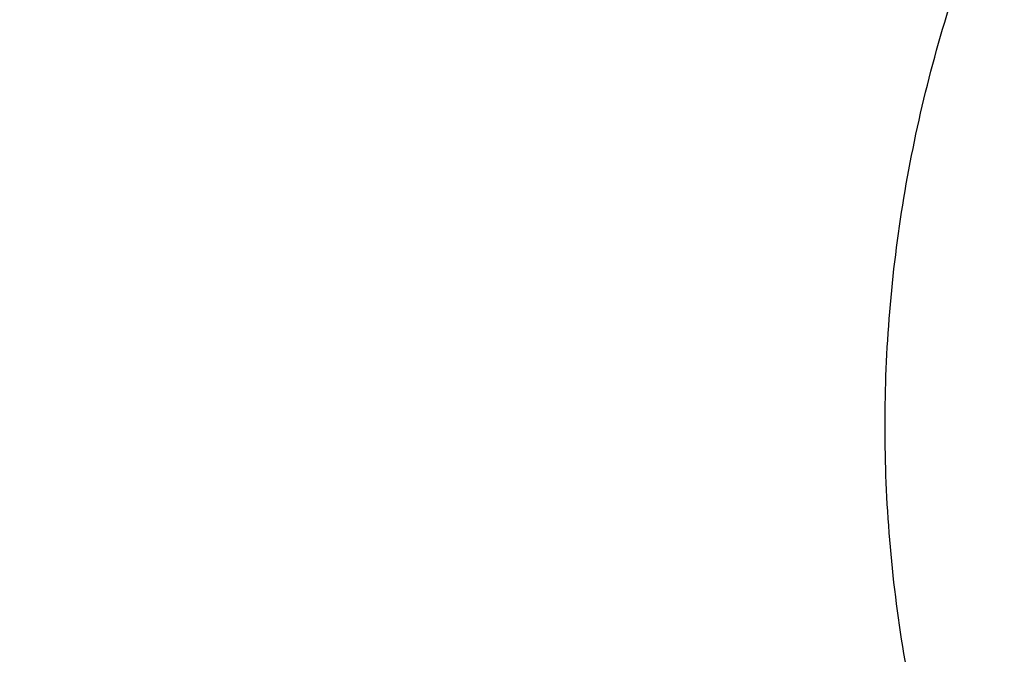
# Model space of a CAD drawing. Units: inches. Extents: x 7.1 to 14.8, y -1 to 19.6.
# Drawn here: x 10 to 10.2, y 14.3 to 14.5 of the extents above; entities that cross this region are included whole.
import ezdxf

# ---------------------------------------------------------------- set-up
doc = ezdxf.new("R2010")
doc.units = ezdxf.units.IN
doc.header["$LTSCALE"] = 1.21
doc.header["$MEASUREMENT"] = 0
doc.layers.get('0').update_dxf_attribs({"linetype": 'CONTINUOUS'})

msp = doc.modelspace()

# ---------------------------------------------------------------- linework, layer by layer
at = {"color": 7, "linetype": 'Continuous'}
for points, knots in [([(10.8400685692, 13.2797678139), (10.7817734402, 13.2820469191), (10.6945522195, 13.2885225196), (10.5792331708, 13.3032962263), (10.4937587715, 13.3173739519), (10.4093781355, 13.334431594), (10.3262962009, 13.3544275923), (10.2447179407, 13.3773128211), (10.1648437662, 13.4030311869), (10.0868701223, 13.4315196402), (10.0109887221, 13.4627083743), (9.9373861574, 13.4965209936), (9.866243427799999, 13.5328747095), (9.797735511299999, 13.5716805477), (9.7320309493, 13.6128435763), (9.6692914521, 13.6562631404), (9.6096715229, 13.7018331094), (9.553318105, 13.7494421312), (9.5003702486, 13.798973892), (9.450958799, 13.8503073802), (9.4052061038, 13.9033171497), (9.3632257348, 13.9578735815), (9.325122223400001, 14.0138431447), (9.2909907968, 14.0710886512), (9.260917121799999, 14.129469518), (9.2349770463, 14.1888420364), (9.2132363339, 14.2490596573), (9.1957503953, 14.3099733062), (9.1825640254, 14.3714317368), (9.1737111588, 14.433281934), (9.1692146602, 14.4953695667), (9.1690861714, 14.5575394862), (9.1733260274, 14.6196362568), (9.181923254400001, 14.6815046973), (9.1948556421, 14.7429904138), (9.2120898998, 14.8039403006), (9.2335818629, 14.8642029959), (9.2592767359, 14.9236292874), (9.289109355, 14.982072469), (9.3230044565, 15.0393886576), (9.360876942, 15.0954370799), (9.4026321402, 15.1500803416), (9.4481660639, 15.203184688), (9.497365669, 15.2546202606), (9.5501091183, 15.3042613592), (9.6062660561, 15.351986705), (9.6656979047, 15.3976797014), (9.7282581747, 15.4412286978), (9.7937927965, 15.4825272504), (9.8621404725, 15.5214743766), (9.9331330514, 15.5579748022), (10.0065959223, 15.5919391982), (10.0823484288, 15.6232844048), (10.1602043009, 15.6519336426), (10.2399721036, 15.6778167071), (10.3214557018, 15.7008701528), (10.4044547329, 15.7210374532), (10.4887651193, 15.7382691448), (10.5741794896, 15.7525229539), (10.6604879854, 15.7637639051), (10.7474776605, 15.7719644122), (10.8349371975, 15.7771043442), (10.95185588, 15.779859524), (11.0396408423, 15.7773107547), (11.097995535, 15.773554773)], [0, 0, 0, 0, 0.0361678793, 0.05416230480000001, 0.0720664086, 0.08985935369999999, 0.1075209762, 0.1250319794, 0.1423740655, 0.1595300867, 0.1764841951, 0.1932219957, 0.2097307019, 0.2259992928, 0.2420186715, 0.2577818239, 0.273283975, 0.2885227422, 0.3034982795, 0.3182134113, 0.3326737482, 0.346887778, 0.3608669259, 0.3746255728, 0.388181024, 0.4015534177, 0.4147655670000001, 0.4278427279999999, 0.440812293, 0.4537034112, 0.4665465435, 0.4793729673, 0.4922142463, 0.5051016895, 0.5180658202, 0.5311358775, 0.5443393682, 0.5577016831, 0.5712457861, 0.5849919777, 0.5989577327000001, 0.6131576056, 0.6276031953, 0.6423031615, 0.6572632817, 0.6724865411, 0.6879732471, 0.7037211620999999, 0.7197256476999999, 0.7359798167, 0.7524746906, 0.7691993570000001, 0.7861411291, 0.8032857022, 0.8206173098, 0.8381188764, 0.8557721677, 0.8735579397, 0.8914560836, 0.9094457701, 0.9275055904, 0.9456136973, 0.9637479434, 1, 1, 1, 1]), ([(10.2448174088, 15.6743834092), (10.1886260177, 15.6570582285), (10.1058554614, 15.6278006222), (9.9991314626, 15.5820503206), (9.922279428300001, 15.5449813091), (9.8483476366, 15.5050508543), (9.777545632699999, 15.4623718712), (9.7100775001, 15.4170662549), (9.646138371900001, 15.3692642751), (9.595711881, 15.327264022), (9.5573403703, 15.2925386117), (9.5206479839, 15.2574304091), (9.4772754153, 15.212269009), (9.4291836076, 15.1559069215), (9.3854310914, 15.0977919085), (9.346146505, 15.0380910622), (9.3114447761, 14.9769751236), (9.2814283013, 14.9146196546), (9.2561861454, 14.8512042609), (9.2357936953, 14.7869122969), (9.220312250800001, 14.7219303437), (9.2097886381, 14.656447658), (9.2042548442, 14.5906555401), (9.203727778, 14.5247465406), (9.2082089926, 14.4589138916), (9.2176850096, 14.3933498242), (9.232126201, 14.3282479616), (9.2482195931, 14.2746820232), (9.2634897513, 14.2322865592), (9.2761815883, 14.2006269697), (9.290070417699999, 14.1692205136), (9.3102472169, 14.127554872), (9.3384607773, 14.0761936886), (9.370263773, 14.0264000242), (9.3979119858, 13.9873451088), (9.4272945132, 13.9484817899), (9.4507807959, 13.9202402857), (9.4670453562, 13.9018111562)], [0, 0, 0, 0, 0.0749400179, 0.1117070921, 0.1479517017, 0.1836432783, 0.2187563303, 0.2532709189, 0.2871731248, 0.3204555061, 0.336865369, 0.3531206875, 0.3851691545000001, 0.4166185152, 0.4474911626, 0.4778175896, 0.5076364175, 0.5369942571, 0.5659453704999999, 0.5945511095, 0.6228791092, 0.6510022447, 0.6789973691, 0.7069438712, 0.7349221139, 0.7630118237000001, 0.7912905118000001, 0.8198320021, 0.8342253384, 0.8487096891, 0.8632927015, 0.8779815773, 0.9076992762999999, 0.9379154227, 0.9532252419, 0.9686741123, 1, 1, 1, 1]), ([(9.807218477100001, 14.0480883569), (9.794138444, 14.0651203443), (9.7694798194, 14.0997998506), (9.7422524768, 14.1451885362), (9.7230320075, 14.182167965), (9.7099536325, 14.2100852974), (9.6981579883, 14.2382876371), (9.6876572104, 14.2667458631), (9.678462581, 14.2954301328), (9.6705838127, 14.3243104248), (9.664029213600001, 14.3533564524), (9.6588058539, 14.3825377786), (9.6549192543, 14.4118237652), (9.6523735009, 14.4411836583), (9.651171415599999, 14.4705866249), (9.6513142205, 14.5000017625), (9.6528017212, 14.5293981673), (9.6556324383, 14.5587449456), (9.6598032775, 14.5880112744), (9.665309768, 14.6171664352), (9.6721461518, 14.6461798155), (9.6803050671, 14.6750209993), (9.6897778628, 14.7036598105), (9.7005544998, 14.7320661022), (9.7126237992, 14.7602106832), (9.7305031475, 14.7975173149), (9.7560858628, 14.8433801773), (9.7915718959, 14.8966250813), (9.831840009299999, 14.9481253086), (9.8767180026, 14.9976653809), (9.926016759, 15.0450419871), (9.979529092, 15.090059898), (10.0370310697, 15.1325338097), (10.0982825327, 15.1722888025), (10.1630280652, 15.2091610705), (10.2309979949, 15.2429984542), (10.3019093395, 15.2736612215), (10.3754669614, 15.3010226843), (10.4513646886, 15.3249696046), (10.5292869564, 15.3454028346), (10.6089083901, 15.3622376892), (10.6899016661, 15.3754047018), (10.7994276531, 15.3880159066), (10.8823588925, 15.3917947522), (10.9376923427, 15.3917947508)], [0, 0, 0, 0, 0.0291931566, 0.0577823668, 0.0718718271, 0.085834097, 0.0996787464, 0.113416092, 0.12705714, 0.140613541, 0.1540975235, 0.1675218137, 0.1808995619, 0.1942442517, 0.2075696035, 0.2208894789, 0.2342177803, 0.2475683486, 0.2609548613, 0.274390738, 0.2878890481, 0.3014624179, 0.315122957, 0.3288821881, 0.3427509733, 0.3567394722, 0.3851067017, 0.4140556305, 0.4436386567, 0.4738946588, 0.50484912, 0.5365145749, 0.56889127, 0.6019679412, 0.6357227, 0.6701239707, 0.7051314226000001, 0.7406969131000001, 0.7767654318, 0.813276007, 0.8501625962, 0.8873549761, 0.9247796195999999, 1, 1, 1, 1]), ([(10.9376923427, 13.5582832846), (10.8964295013, 13.5582832846), (10.8345657267, 13.5604268187), (10.752530258, 13.5675772386), (10.6713795708, 13.5775278206), (10.5912301636, 13.5916888282), (10.5125521082, 13.6100560806), (10.4547562993, 13.6258103525), (10.3981226057, 13.6435499354), (10.342786484, 13.6632323512), (10.2888793231, 13.6848112782), (10.2195703039, 13.715823877), (10.1531220902, 13.7505692465), (10.0900958656, 13.7889829651), (10.0452062683, 13.8191796709), (10.0024639252, 13.8508984041), (9.9619705308, 13.8840641338), (9.9238240732, 13.9185974154), (9.888116582, 13.9544157958), (9.8549344586, 13.9914336709), (9.8243581462, 14.0295625474), (9.7964619844, 14.0687111981), (9.7713140236, 14.108785842), (9.7489758538, 14.1496903195), (9.72950243, 14.1913262718), (9.7129418952, 14.2335933293), (9.699335401499999, 14.2763893163), (9.6887169316, 14.3196104785), (9.6811131297, 14.3631517403), (9.676543150399999, 14.406906995), (9.6750185382, 14.450769427), (9.676543150399999, 14.4946318589), (9.6811131297, 14.5383871137), (9.6887169316, 14.5819283755), (9.699335401499999, 14.6251495377), (9.7129418952, 14.6679455247), (9.72950243, 14.7102125822), (9.7489758538, 14.7518485344), (9.7713140236, 14.7927530119), (9.7964619844, 14.8328276559), (9.8243581462, 14.8719763065), (9.8549344586, 14.9101051831), (9.888116582, 14.9471230581), (9.9238240732, 14.9829414385), (9.9619705308, 15.0174747201), (10.0024639252, 15.0506404498), (10.0452062683, 15.082359183), (10.0900958656, 15.1125558888), (10.1531220902, 15.1509696074), (10.2195703039, 15.185714977), (10.2888793231, 15.2167275757), (10.342786484, 15.2383065028), (10.3981226057, 15.2579889186), (10.4547562993, 15.2757285015), (10.5125521082, 15.2914827734), (10.5912301636, 15.3098500257), (10.6713795708, 15.3240110333), (10.752530258, 15.3339616153), (10.8345657267, 15.3411120352), (10.8964295013, 15.3432555693), (10.9376923427, 15.3432555693)], [0, 0, 0, 0, 0.0363122172, 0.0544165333, 0.07245577809999999, 0.108249569, 0.1259694244, 0.1435436492, 0.1609541159, 0.1781837813, 0.19521683, 0.2120388205, 0.2449922844, 0.2611104247, 0.2769764701, 0.2925851001, 0.3079332686, 0.3230203456, 0.3378482482, 0.3524215581, 0.3667476175, 0.3808365975, 0.3947015308, 0.4083583001, 0.4218255735, 0.4351246781000001, 0.4482794072, 0.4613157553, 0.4742615834, 0.4871462189, 0.5, 0.5128537811, 0.5257384166, 0.5386842447, 0.5517205928, 0.5648753219, 0.5781744265, 0.5916416999, 0.6052984692, 0.6191634025, 0.6332523825, 0.6475784419, 0.6621517518, 0.6769796544, 0.6920667314, 0.7074148999, 0.7230235299, 0.7388895753, 0.7550077156, 0.7879611795, 0.80478317, 0.8218162187000001, 0.8390458840999999, 0.8564563507999999, 0.8740305756, 0.891750431, 0.9275442219, 0.9455834667, 0.9636877828, 1, 1, 1, 1]), ([(10.9376923427, 13.6103363416), (10.9184999329, 13.6103363416), (10.8801344847, 13.6109737994), (10.8227167864, 13.6139774716), (10.7655747961, 13.6189555351), (10.7088469168, 13.6259120298), (10.6526692194, 13.6348267056), (10.5971772346, 13.6456787589), (10.5425028274, 13.6584424827), (10.4712282046, 13.6778709386), (10.4017677364, 13.7010395094), (10.3345905801, 13.7279303775), (10.2701637349, 13.7567584183), (10.2083974442, 13.7890557064), (10.1498116074, 13.8247630748), (10.108084673, 13.852832315), (10.0683536958, 13.8823163554), (10.0307132237, 13.9131454441), (9.9952543369, 13.9452457346), (9.9620625825, 13.9785405827), (9.9312182734, 14.0129504165), (9.9027961857, 14.0483929766), (9.8768654216, 14.0847834626), (9.8534892367, 14.1220347022), (9.832724881699999, 14.1600573099), (9.8146234397, 14.198759856), (9.7992296624, 14.2380490437), (9.7865818015, 14.2778298956), (9.776711446, 14.3180059666), (9.7696433634, 14.358479585), (9.7653953578, 14.3991521199), (9.763978160499999, 14.4399242804), (9.7653953579, 14.4806964409), (9.7696433636, 14.5213689757), (9.7767114463, 14.5618425942), (9.7865818019, 14.6020186651), (9.7992296628, 14.6417995169), (9.8146234403, 14.6810887045), (9.8327248822, 14.7197912506), (9.8534892373, 14.7578138581), (9.8768654222, 14.7950650976), (9.9027961863, 14.8314555836), (9.931218273999999, 14.8668981434), (9.962062583, 14.9013079771), (9.9952543373, 14.9346028251), (10.0307132241, 14.9667031155), (10.068353696, 14.997532204), (10.1080846731, 15.0270162444), (10.1498116074, 15.0550854846), (10.2083974441, 15.0907928528), (10.2701637347, 15.1230901409), (10.3345905797, 15.1519181816), (10.4017677359, 15.1788090497), (10.471228204, 15.2019776206), (10.5425028268, 15.2214060765), (10.5971772339, 15.2341698003), (10.6526692188, 15.2450218536), (10.7088469162, 15.2539365296), (10.7655747956, 15.260893024), (10.822716786, 15.265871088), (10.8801344846, 15.2688747597), (10.9184999329, 15.2695122177), (10.9376923427, 15.2695122177)], [0, 0, 0, 0, 0.0181697022, 0.036317451, 0.0544215836, 0.0724606473, 0.0904135707, 0.1082598082, 0.1259794844, 0.1435535344, 0.1781869986, 0.195219877, 0.2120417002, 0.2449948317, 0.2611128121, 0.2769786971, 0.2925871699, 0.3079351861, 0.3230221114, 0.3378498644, 0.3524230295, 0.366748946, 0.3808377838000001, 0.3947025792, 0.4083592132, 0.421826351, 0.4351253232, 0.4482799226, 0.4613161399, 0.4742618389, 0.4871463476, 0.5000000003, 0.5128536528000001, 0.5257381615, 0.5386838606000001, 0.5517200779, 0.5648746771, 0.5781736495, 0.5916407872999999, 0.6052974211, 0.6191622165, 0.6332510544, 0.6475769706000001, 0.6621501357999999, 0.6769778889, 0.6920648140000001, 0.7074128302, 0.723021303, 0.7388871879000001, 0.7550051682, 0.7879582997, 0.8047801229000001, 0.8218130012, 0.8564464654999999, 0.8740205153, 0.8917401916, 0.9095864292, 0.9275393525, 0.9455784162, 0.9636825489, 0.9818302978, 1, 1, 1, 1]), ([(10.4932371752, 15.1986567101), (10.4670996539, 15.1910012073), (10.4156613255, 15.1743662922), (10.3407521864, 15.145257098), (10.2690615862, 15.112330302), (10.2009793518, 15.0757627731), (10.1368723921, 15.0357494127), (10.0770874218, 14.9925034846), (10.0219483825, 14.9462554114), (9.971754494099999, 14.8972502128), (9.9267818864, 14.8457519784), (9.8936570371, 14.80070697), (9.870073852, 14.7637225052), (9.8539376524, 14.7357078515), (9.8392706949, 14.7072909688), (9.826092637, 14.6785098453), (9.814421707300001, 14.6494036521), (9.8042740075, 14.620011849), (9.7956635812, 14.590374399), (9.7886022965, 14.5605316259), (9.7830999544, 14.530524266), (9.7791642559, 14.500392946), (9.7768006654, 14.4701798787), (9.7762750166, 14.4500036238), (9.7762750312, 14.4399242797)], [0, 0, 0, 0, 0.0730742245, 0.1449563293, 0.2155070811, 0.284607909, 0.3521652688, 0.4181137359000001, 0.4824190807, 0.5450813986, 0.6061377535, 0.6656643703, 0.6948961279000001, 0.7237926059, 0.7523746826000001, 0.7806656656000001, 0.8086911829000001, 0.8364790524, 0.8640591256999999, 0.8914630691, 0.9187241163, 0.9458768043000001, 0.9729566879000001, 1, 1, 1, 1]), ([(10.4932371752, 15.1938687349), (10.480117235, 15.1900259934), (10.45408303, 15.1820008796), (10.4155455879, 15.168910924), (10.3777138557, 15.1548290661), (10.3406413093, 15.139771107), (10.3043763227, 15.1237586244), (10.2574177466, 15.1012850833), (10.2009785432, 15.0709711605), (10.1368726016, 15.0309583359), (10.0770873678, 14.9877122694), (10.0219483966, 14.9414642319), (9.9717544905, 14.8924590241), (9.9267818873, 14.8409607921), (9.893657037, 14.7959157831), (9.8700738521, 14.7589313183), (9.8539376525, 14.7309166647), (9.839270695, 14.702499782), (9.826092637, 14.6737186584), (9.814421707300001, 14.6446124652), (9.8042740075, 14.6152206621), (9.7956635812, 14.5855832121), (9.7886022965, 14.555740439), (9.7830999544, 14.5257330791), (9.7791642559, 14.4956017591), (9.7768006654, 14.4653886918), (9.7762750166, 14.4452124369), (9.7762750312, 14.4351330928)], [0, 0, 0, 0, 0.0366793055, 0.0730808612, 0.1091827321, 0.1449688768, 0.1804218758, 0.2155261633, 0.2846253139, 0.3521810299, 0.4181278925, 0.4824316728, 0.5450924662, 0.6061473357, 0.6656725042, 0.6949035507, 0.7237993256999999, 0.752380707, 0.7806710017, 0.8086958371999999, 0.8364830307, 0.864062433, 0.8914657096999999, 0.9187260937, 0.9458781211, 0.9729573457999999, 1, 1, 1, 1]), ([(10.3794877272, 14.0687105596), (10.3706302281, 14.0763093734), (10.3535284136, 14.0918661687), (10.3295981029, 14.1164726312), (10.307733776, 14.1420294638), (10.2880118129, 14.1684495486), (10.2705001251, 14.1956439786), (10.2552597404, 14.2235206641), (10.2423440771, 14.2519849637), (10.2317988004, 14.2809398052), (10.223661507, 14.3102859788), (10.217961446, 14.3399224494), (10.2147192485, 14.3697467491), (10.2139467074, 14.3996554387), (10.2156466393, 14.4295446309), (10.2198128495, 14.4593105426), (10.2264302075, 14.4888500407), (10.2354748197, 14.5180611445), (10.2469142712, 14.5468434619), (10.2607079057, 14.5750985523), (10.2768071124, 14.6027302229), (10.2951556046, 14.6296447785), (10.3156896798, 14.6557512433), (10.3383384662, 14.6809615714), (10.3630241626, 14.7051908599), (10.3896622775, 14.7283575668), (10.4181618936, 14.7503837425), (10.4484258941, 14.7711952419), (10.4803514311, 14.7907220321), (10.5138295646, 14.808898144), (10.5487482049, 14.8256629414), (10.5973863464, 14.8461930293), (10.6351890522, 14.8590912032), (10.6608677499, 14.8666123196)], [0, 0, 0, 0, 0.0326317841, 0.0645979515, 0.0959145341, 0.1266076949, 0.1567139604, 0.1862802447, 0.2153636149, 0.244030745, 0.2723570234, 0.3004252948, 0.3283242509, 0.3561465202, 0.383986541, 0.411938331, 0.4400932818, 0.4685381004999999, 0.4973530045, 0.5266102406000001, 0.5563729638, 0.5866944783, 0.6176178134, 0.6491755923, 0.6813901405, 0.7142737818000001, 0.7478292729000001, 0.7820503354, 0.8169222485, 0.8524224915999999, 0.8885213612999999, 0.9251827342, 1, 1, 1, 1]), ([(9.0632717958, 14.6122395228), (9.0616531479, 14.5904300862), (9.0599353704, 14.5466861356), (9.0619533582, 14.4810144771), (9.0685619679, 14.4154922885), (9.0797445737, 14.3502858903), (9.0954725243, 14.2855552534), (9.1157058184, 14.2214602126), (9.1403931969, 14.1581582055), (9.1694724495, 14.0958043659), (9.2028706791, 14.0345510418), (9.2405045826, 13.9745475147), (9.2822807216, 13.9159397036), (9.3280957927, 13.8588698904), (9.3778368942, 13.8034764519), (9.4313817953, 13.7498935902), (9.4885992178, 13.6982510622), (9.5493491264, 13.6486739067), (9.6134830382, 13.6012821648), (9.680844357, 13.5561906139), (9.7512687285, 13.5135084964), (9.8245844125, 13.4733392598), (9.9006126814, 13.4357803034), (9.979168237, 13.4009227385), (10.0600596472, 13.3688511593), (10.1430897984, 13.3396434313), (10.2280563858, 13.3133704938), (10.314752323, 13.2900961838), (10.4029665374, 13.2698770447), (10.4924833631, 13.2527622906), (10.5830873024, 13.2387932881), (10.7052118207, 13.2243878782), (10.7975111052, 13.2184299165), (10.8591690314, 13.2166043578)], [0, 0, 0, 0, 0.025973712, 0.0519435609, 0.0779727556, 0.1041235093, 0.1304559901, 0.1570273778, 0.1838910411, 0.2110958184, 0.2386854737, 0.2666983017, 0.295166851, 0.3241177904, 0.3535719006, 0.3835441246, 0.4140437124, 0.4450744404999999, 0.4766348318, 0.5087184370000001, 0.5413141423, 0.5744064602000001, 0.6079758419, 0.6419990122, 0.6764492646, 0.7112967714, 0.7465089144, 0.7820505625, 0.8178843734000001, 0.8539711034, 0.8902698793000001, 0.9267384781999999, 1, 1, 1, 1]), ([(9.0754876203, 14.5456576114), (9.0754876348, 14.5248289624), (9.0768888291, 14.4831114534), (9.0831869914, 14.4207120453), (9.093667440299999, 14.3585945596), (9.1083055886, 14.2969040325), (9.1270671922, 14.2357795302), (9.1499085488, 14.1753597614), (9.1767766914, 14.1157811377), (9.2076096061, 14.0571779204), (9.2423364479, 13.9996818394), (9.2808777563, 13.9434218827), (9.3231456723, 13.8885240572), (9.3690441521, 13.8351111684), (9.418469183400001, 13.7833025967), (9.4713090102, 13.7332140752), (9.527444365700001, 13.6849574666), (9.5867487192, 13.6386405384), (9.649088535599999, 13.5943667398), (9.7143235546, 13.5522349802), (9.782307085900001, 13.5123394141), (9.8528863166, 13.4747692327), (9.9259026538, 13.4396084578), (10.0011920164, 13.4069357636), (10.0785853838, 13.3768242456), (10.1579084523, 13.3493414415), (10.238984731, 13.3245484545), (10.3495784934, 13.2950456174), (10.4624994365, 13.2712927649), (10.5771093911, 13.2532975563), (10.6641493171, 13.2426655541), (10.7518007656, 13.2349579421), (10.8104693713, 13.2317970917), (10.8398540601, 13.2307039225)], [0, 0, 0, 0, 0.0258520833, 0.0517621503, 0.0777872852, 0.1039827897, 0.1304013765, 0.1570924662, 0.1841015709, 0.2114698032, 0.2392335257, 0.2674240886, 0.296067683, 0.3251853109, 0.3547928013, 0.384900906, 0.4155154686999999, 0.4466375972, 0.4782638835, 0.5103866597, 0.5429942387, 0.5760711727000001, 0.6095985347, 0.6435541767, 0.6779129849, 0.7126471634, 0.7477264824, 0.7831185228, 0.8546908059, 0.8908085134, 0.9270925140999999, 0.9635031096, 1, 1, 1, 1]), ([(9.7762750312, 14.4351330928), (9.7762750433, 14.4267339288), (9.7766398275, 14.4099254279), (9.778280778300001, 14.3847423203), (9.7810138218, 14.3596064013), (9.7848365098, 14.3345420984), (9.7897450711, 14.3095728988), (9.795734770800001, 14.2847225695), (9.802800187699999, 14.2600141428), (9.813681938, 14.2271796365), (9.8299851936, 14.1865652671), (9.8536518011, 14.1389558253), (9.8813999351, 14.0924729598), (9.9131217727, 14.0472928912), (9.9486947167, 14.0035845324), (9.9812606859, 13.9687099573), (10.0090660756, 13.9416927781), (10.0383441847, 13.9150053161), (10.0771035041, 13.8828784828), (10.1265946934, 13.8466164955), (10.179131038, 13.8125708207), (10.2345138604, 13.7808691646), (10.2925355022, 13.751629227), (10.3529780942, 13.7249600254), (10.415614857, 13.7009609929), (10.4802107732, 13.6797217004), (10.5465234751, 13.6613214346), (10.614304146, 13.6458289408), (10.6832984601, 13.6333021342), (10.7532475126, 13.6237878822), (10.8238888008, 13.6173217772), (10.8949572039, 13.6139279928), (10.9661860081, 13.6136192341), (11.0373078275, 13.6163966316), (11.1080559447, 13.6222499299), (11.1781640569, 13.6311567951), (11.2359512416, 13.641116803), (11.2816238346, 13.6505871799), (11.3266595331, 13.6609952705), (11.3600801952, 13.6699405072), (11.3821475102, 13.6764038741)], [0, 0, 0, 0, 0.0124815655, 0.0249748597, 0.0374915367, 0.0500431012, 0.06264082559999999, 0.07529568860000001, 0.0880183068, 0.1008188732, 0.1266869511, 0.1529766867, 0.1797498039, 0.2070577008, 0.2349410069, 0.2634295148, 0.2779089815, 0.2925460477, 0.3222920236, 0.3526702061, 0.3836704805, 0.4152742465, 0.4474551291, 0.4801796741, 0.5134081075, 0.5470950032, 0.5811900021999999, 0.6156385094, 0.650382331, 0.6853603776999999, 0.7205092711, 0.7557639979999999, 0.791058558, 0.8263265529, 0.861501855, 0.8965191931000001, 0.9313148845999999, 0.9486112031, 0.9658292351000001, 1, 1, 1, 1]), ([(9.673934905700001, 14.3772848749), (9.6756619327, 14.3633803805), (9.6800362838, 14.3355946386), (9.6892971338, 14.2942859488), (9.7012512467, 14.2533356284), (9.7158700527, 14.2128359591), (9.733119608500001, 14.172874543), (9.7529600676, 14.1335380241), (9.775346219400001, 14.0949108523), (9.800227536, 14.0570755047), (9.8275485345, 14.0201122163), (9.8572484378, 13.984099355), (9.8892631767, 13.9491117223), (9.9353003908, 13.9035721226), (9.9853885876, 13.8607668004), (10.0389937905, 13.8208575474), (10.0959987933, 13.7821743161), (10.1562902972, 13.7466776817), (10.2193825979, 13.7144367481), (10.2853412502, 13.6839170955), (10.3713205212, 13.6499783522), (10.4787036955, 13.6163819879), (10.589990075, 13.5899548882), (10.684983447, 13.5741264592), (10.7620735561, 13.5652032852), (10.8399076316, 13.5587957726), (10.898568328, 13.5568747686), (10.9376923427, 13.5568747686)], [0, 0, 0, 0, 0.0256965401, 0.0515435625, 0.0775896112, 0.1038808462, 0.1304599356, 0.157365903, 0.1846336487, 0.2122937334, 0.2403721908, 0.2688904411, 0.2978652744, 0.3273088971, 0.3876126172, 0.4184916673, 0.449844957, 0.5139226925, 0.5466331327, 0.5797629967, 0.6471808863, 0.7159869665999999, 0.7859445839, 0.8567896069, 0.8924615345, 0.9282472643, 1, 1, 1, 1])]:
    msp.add_open_spline(points, degree=3, knots=knots, dxfattribs=at)
at = {"color": 9, "linetype": 'Continuous'}
for points, knots in [([(9.6722182905, 14.391105889), (9.670302247999999, 14.406532656), (9.667592605800001, 14.4375089203), (9.666941554700001, 14.4841355785), (9.669711570599999, 14.5307253545), (9.6758952115, 14.5771479909), (9.685474883300001, 14.6232779283), (9.6984236352, 14.6689896181), (9.7147051738, 14.7141593215), (9.7342741395, 14.7586650997), (9.757076338, 14.8023872304), (9.7830489913, 14.8452084554), (9.8121209798, 14.8870142362), (9.8442130781, 14.9276929829), (9.8792381864, 14.9671362797), (9.917101562200001, 15.0052391092), (9.957701058200001, 15.0419000794), (10.0009273702, 15.077021655), (10.0466643031, 15.1105103889), (10.0947890524, 15.1422771543), (10.1451725081, 15.1722373737), (10.1976795732, 15.2003112412), (10.2521695172, 15.2264239402), (10.3084962947, 15.2505058371), (10.3665090855, 15.2724927143), (10.4260520739, 15.2923257922), (10.486967195, 15.3099524899), (10.5700961714, 15.3305235517), (10.6549677472, 15.3463880948), (10.741023151, 15.3575405158), (10.8281252486, 15.365560051), (10.8938510973, 15.3679639308), (10.9376923427, 15.3679639308)], [0, 0, 0, 0, 0.0259908736, 0.05193375889999999, 0.07789819769999999, 0.1039533289, 0.130166608, 0.1566026018, 0.1833219075, 0.2103802327, 0.2378276561, 0.2657080783, 0.2940588539, 0.3229105916, 0.3522871, 0.382205454, 0.4126761597, 0.4437033928, 0.4752852928, 0.5074142953, 0.5400774892, 0.573256989, 0.6069303141, 0.64107077, 0.6756478276000001, 0.7106274979, 0.7459727011, 0.7816436307, 0.8537789878, 0.8901662813, 0.9266998863, 1, 1, 1, 1]), ([(9.6739347215, 14.3772864287), (9.6720212763, 14.392692272), (9.6693153065, 14.4236265228), (9.668665134400001, 14.4701899408), (9.6714313893, 14.5167165268), (9.6776066394, 14.5630762), (9.6871733146, 14.6091435714), (9.7001045004, 14.6547932624), (9.7163639529, 14.6999017023), (9.735906373999999, 14.7443471177), (9.7586776427, 14.7880099484), (9.7846150663, 14.8307730954), (9.8136476216, 14.8725221756), (9.8456961907, 14.9131457502), (9.880673791900001, 14.9525355507), (9.9184858112, 14.990586702), (9.9590302399, 15.0271979497), (10.002197922, 15.0622718905), (10.04787282, 15.0957152044), (10.095932296, 15.1274388852), (10.1462474149, 15.1573584702), (10.1986832632, 15.1853942618), (10.2530993012, 15.2114715449), (10.3093496814, 15.2355207801), (10.3672837883, 15.2574778371), (10.4267460175, 15.2772840159), (10.4875785185, 15.294886807), (10.5705947459, 15.3154299689), (10.6553512094, 15.3312729954), (10.7412898953, 15.3424102907), (10.8282738554, 15.3504189492), (10.8939105596, 15.3528195687), (10.9376923427, 15.3528195687)], [0, 0, 0, 0, 0.0259908739, 0.0519337593, 0.0778981982, 0.1039533295, 0.1301666086, 0.1566026022, 0.1833219079, 0.2103802329, 0.2378276561, 0.265708078, 0.2940588534, 0.3229105909, 0.3522870990999999, 0.3822054529, 0.4126761584, 0.4437033913, 0.4752852912, 0.5074142936, 0.5400774874000001, 0.5732569872, 0.6069303122999999, 0.6410707683, 0.675647826, 0.7106274963, 0.7459726997, 0.7816436294, 0.8537789869, 0.8901662806, 0.9266998858, 1, 1, 1, 1]), ([(10.8384819218, 13.2916724338), (10.7800284042, 13.2940079576), (10.692576349, 13.3006020637), (10.5769732639, 13.3156025235), (10.4913097558, 13.3298820903), (10.4067646092, 13.3471729194), (10.323546627, 13.367432174), (10.2418645843, 13.3906092449), (10.1619225351, 13.4166463682), (10.083920411, 13.4454786416), (10.0080532347, 13.4770342306), (9.9345107122, 13.5112345449), (9.8634767551, 13.5479944347), (9.7951290087, 13.5872224443), (9.7296385424, 13.6288209357), (9.6671690054, 13.6726867332), (9.6078778368, 13.7187099313), (9.5610338763, 13.7589432084), (9.5253149961, 13.7921046722), (9.4910839242, 13.825591403), (9.4505123903, 13.868562159), (9.405334595800001, 13.9220251441), (9.363992142, 13.9770272997), (9.3265906124, 14.0334308893), (9.293224950900001, 14.0910954972), (9.263980488, 14.1498770005), (9.23893233, 14.2096281854), (9.2181451706, 14.270198969), (9.2016729838, 14.3314367219), (9.1895587726, 14.3931867672), (9.1818342636, 14.4552923468), (9.178519906, 14.517596834), (9.179623959199999, 14.5799378346), (9.1832983749, 14.6213542765), (9.1858607353, 14.6419843972)], [0, 0, 0, 0, 0.0735926684, 0.1102027885, 0.1466254031, 0.1828174659, 0.2187373525, 0.254345268, 0.2896035246, 0.3244768607, 0.3589327561, 0.3929417554, 0.426477795, 0.4595185348, 0.492045691, 0.5240453699000001, 0.5555083972, 0.5864306365999999, 0.6016903987, 0.6168158846, 0.6466657768999999, 0.6759955767, 0.7048239893000001, 0.7331758637000001, 0.7610822125, 0.7885801212000001, 0.8157125272, 0.8425278537, 0.8690794852, 0.8954250845999999, 0.9216257586, 0.9477450915000001, 0.9738480784, 1, 1, 1, 1]), ([(10.8384154727, 13.2974271976), (10.7801401195, 13.2997580374), (10.6929540922, 13.3063274899), (10.5776985578, 13.3212596078), (10.4922881743, 13.3354708515), (10.4079877355, 13.3526765051), (10.3250043281, 13.37283417), (10.2435450259, 13.3958937589), (10.1638122392, 13.4217981065), (10.0860043106, 13.4504829847), (10.010314737, 13.481877306), (9.936931770700001, 13.5159032969), (9.866037938, 13.5524766966), (9.7978096048, 13.5915069776), (9.7324165534, 13.6328975756), (9.6700215801, 13.6765461318), (9.6107801146, 13.7223447462), (9.5548398603, 13.770180238), (9.5023404572, 13.8199344127), (9.453413166, 13.8714843307), (9.40818057, 13.9247025766), (9.3667562936, 13.9794575262), (9.329244726, 14.0356136076), (9.295740762100001, 14.0930315691), (9.2663295387, 14.1515687445), (9.2410861659, 14.2110793262), (9.2200754551, 14.2714146702), (9.203351639500001, 14.3324235889), (9.1909581197, 14.393952847), (9.1829271649, 14.455847119), (9.1792798988, 14.5179511817), (9.180025439, 14.5801040423), (9.183445153600001, 14.6214086891), (9.1858767065, 14.6419855192)], [0, 0, 0, 0, 0.073562192, 0.110157856, 0.1465668955, 0.1827465015, 0.2186552715, 0.2542536141, 0.2895040223, 0.3243713893, 0.3588233205, 0.3928304522, 0.4263667759000001, 0.4594099656, 0.4919417074, 0.5239480294, 0.5554196271, 0.5863521799, 0.6167466506, 0.6466095588, 0.6759532162, 0.7047959095, 0.7331620143, 0.7610820194, 0.7885924439, 0.815735627, 0.8425593744, 0.8691164509, 0.895463915, 0.9216623036, 0.9477746845999999, 0.9738656089, 1, 1, 1, 1])]:
    msp.add_open_spline(points, degree=3, knots=knots, dxfattribs=at)

doc.saveas('drawing.dxf')
